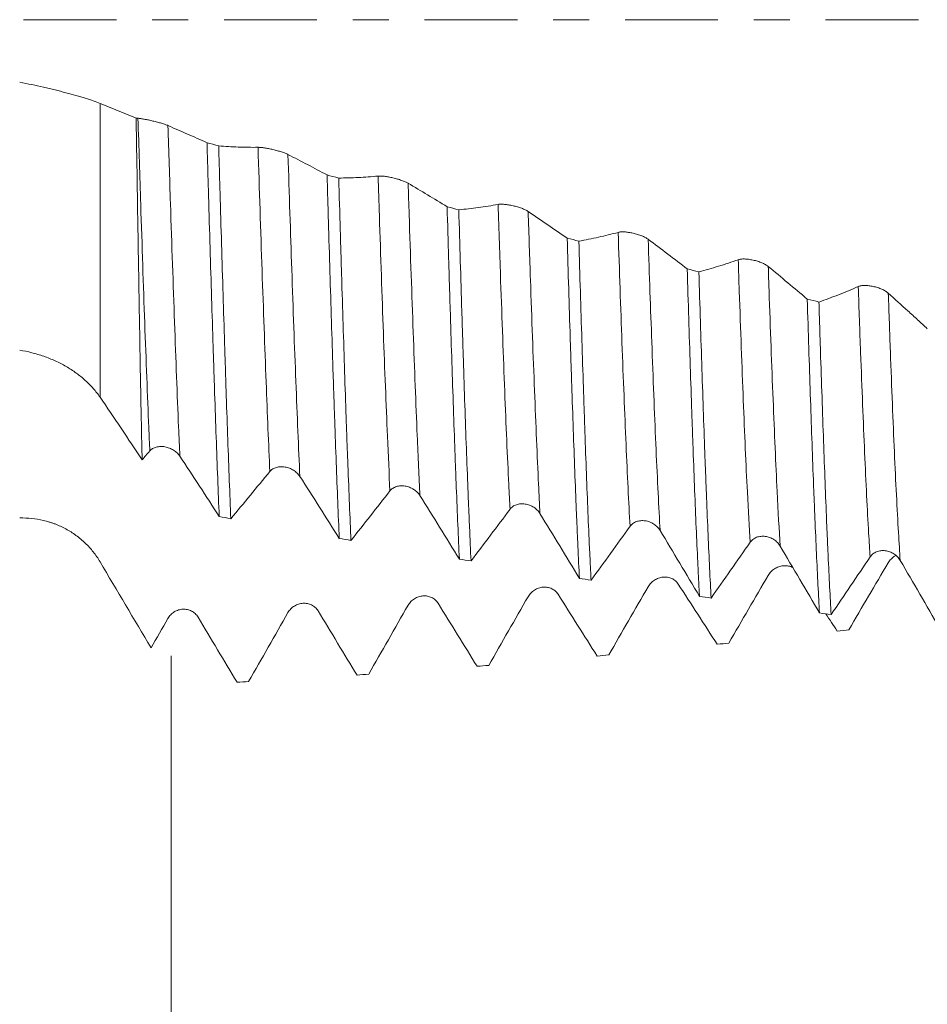
# Model space of a CAD drawing. Units: millimetres. Extents: x -54 to 84, y -68 to 57.
# Drawn here: x 41 to 52, y -12 to 0 of the extents above; entities that cross this region are included whole.
import ezdxf

# ---------------------------------------------------------------- set-up
doc = ezdxf.new("R2010")
doc.units = ezdxf.units.MM
doc.linetypes.add('CENTER', pattern=[47.5, 22, -8.5, 8.5, -8.5])
for name, color, linetype in [('1', 4, 'Continuous'), ('2', 7, 'Continuous'), ('SK2', 7, 'Continuous'), ('SK4', 2, 'CENTER')]:
    doc.layers.add(name, color=color, linetype=linetype)
doc.styles.add('iso_b_vert', font='simplex.shx')
doc.dimstyles.get("Standard").update_dxf_attribs({"dimtxt": 0.18, "dimasz": 0.18, "dimexe": 0.18, "dimexo": 0.0625, "dimgap": 0.09, "dimtad": 1, "dimzin": 0, "dimdsep": 52, "dimtxsty": 'Standard', "dimcen": 0.09, "dimadec": 0, "dimazin": 0, "dimtfac": 1, "dimtdec": 4, "dimtofl": 0, "dimtmove": 0, "dimatfit": 3, "dimfxl": 1, "dimtolj": 1, "dimtzin": 0, "dimarcsym": 0})

# ---------------------------------------------------------------- blocks, each defined once
blk = doc.blocks.new('_U0')
at = {"layer": 'SK2', "lineweight": 13}
for p, q in [((-44.22, -1.5875), (-44.22, -55.337024)), ((65.78, -1.5875), (65.78, -55.337024)), ((-44.22, -53.337024), (65.78, -53.337024))]:
    blk.add_line(p, q, dxfattribs=at)
at = {"layer": 'SK2', "lineweight": 18}
for points in [[(-44.22, -53.337024), (-40.720002, -52.87624), (-40.719998, -53.797807)], [(65.78, -53.337024), (62.280002, -53.797807), (62.279998, -52.87624)]]:
    blk.add_solid(points, dxfattribs=at)
at = {"layer": 'SK2', "lineweight": 18, "insert": (7.047515, -52.451909), "char_height": 3, "attachment_point": 7, "line_spacing_factor": 1.084337, "style": 'iso_b_vert'}
blk.add_mtext('\\W0.6261;110.0', dxfattribs=at)
blk = doc.blocks.new('_U1')
at = {"layer": 'SK2', "lineweight": 13}
for p, q in [((10.78, -1.5875), (10.78, -47.337024)), ((65.78, -1.5875), (65.78, -47.337024)), ((65.78, -45.337024), (10.78, -45.337024))]:
    blk.add_line(p, q, dxfattribs=at)
at = {"layer": 'SK2', "lineweight": 18}
for points in [[(10.78, -45.337024), (14.279998, -44.87624), (14.280002, -45.797807)], [(65.78, -45.337024), (62.280002, -45.797807), (62.279998, -44.87624)]]:
    blk.add_solid(points, dxfattribs=at)
at = {"layer": 'SK2', "lineweight": 18, "insert": (34.918544, -44.451909), "char_height": 3, "attachment_point": 7, "line_spacing_factor": 1.084337, "style": 'iso_b_vert'}
blk.add_mtext('\\W0.7346;55.0', dxfattribs=at)
blk = doc.blocks.new('_U2')
at = {"layer": '2', "lineweight": 13}
for p, q in [((19.03, -1.5875), (19.03, -39.337024)), ((65.78, -1.5875), (65.78, -39.337024)), ((65.78, -37.337024), (19.03, -37.337024))]:
    blk.add_line(p, q, dxfattribs=at)
at = {"layer": '2', "lineweight": 18}
for points in [[(19.03, -37.337024), (22.529998, -36.87624), (22.530002, -37.797807)], [(65.78, -37.337024), (62.280002, -37.797807), (62.279998, -36.87624)]]:
    blk.add_solid(points, dxfattribs=at)
at = {"layer": '2', "lineweight": 18, "insert": (38.885601, -36.451909), "char_height": 3, "attachment_point": 7, "line_spacing_factor": 1.084337, "style": 'iso_b_vert'}
blk.add_mtext('\\W0.7640;46.8', dxfattribs=at)
blk = doc.blocks.new('_U3')
at = {"layer": 'SK2', "lineweight": 13}
for p, q in [((65.78, -1.5875), (65.78, -31.337024)), ((42.78, -7.5335), (42.78, -31.337024)), ((65.78, -29.337024), (42.78, -29.337024))]:
    blk.add_line(p, q, dxfattribs=at)
at = {"layer": 'SK2', "lineweight": 18}
for points in [[(42.78, -29.337024), (46.279998, -28.87624), (46.280002, -29.797807)], [(65.78, -29.337024), (62.280002, -29.797807), (62.279998, -28.87624)]]:
    blk.add_solid(points, dxfattribs=at)
at = {"layer": 'SK2', "lineweight": 18, "insert": (50.918544, -28.451909), "char_height": 3, "attachment_point": 7, "line_spacing_factor": 1.084337, "style": 'iso_b_vert'}
blk.add_mtext('\\W0.7346;23.0', dxfattribs=at)

msp = doc.modelspace()

# ---------------------------------------------------------------- linework, layer by layer
at = {"layer": '1', "lineweight": 13}
msp.add_line((41.936, -0.992), (41.936, -4.47), dxfattribs=at)
at = {"layer": '1', "lineweight": 18}
for points, knots in [([(41.936, -0.992), (41.912, -0.983), (41.885, -0.973), (41.826, -0.952), (41.794, -0.941), (41.743, -0.925), (41.725, -0.92), (41.689, -0.908), (41.67, -0.903), (41.612, -0.886), (41.533, -0.864), (41.447, -0.843), (41.391, -0.829), (41.38, -0.826), (41.357, -0.821), (41.323, -0.813), (41.289, -0.805), (41.22, -0.789), (41.127, -0.769), (41.032, -0.749), (40.984, -0.739)], [0, 0, 0, 0, 0.125, 0.125, 0.25, 0.25, 0.3125, 0.3125, 0.375, 0.375, 0.5, 0.625, 0.625, 0.65625, 0.65625, 0.6875, 0.75, 0.75, 0.875, 1, 1, 1, 1]), ([(42.434, -5.212), (42.431, -5.074), (42.428, -4.932), (42.422, -4.639), (42.419, -4.487), (42.413, -4.175), (42.41, -4.014), (42.407, -3.807), (42.406, -3.765), (42.405, -3.682), (42.402, -3.556), (42.4, -3.428), (42.396, -3.171), (42.39, -2.823), (42.384, -2.466), (42.378, -2.102), (42.375, -1.918), (42.372, -1.685), (42.371, -1.638), (42.369, -1.544), (42.369, -1.497), (42.366, -1.355), (42.365, -1.26), (42.363, -1.166)], [0, 0, 0, 0, 0.125, 0.125, 0.25, 0.25, 0.375, 0.375, 0.40625, 0.40625, 0.4375, 0.5, 0.5, 0.625, 0.75, 0.75, 0.875, 0.875, 0.90625, 0.90625, 0.9375, 0.9375, 1, 1, 1, 1]), ([(42.74, -1.254), (42.731, -1.25), (42.72, -1.245), (42.701, -1.239), (42.694, -1.236), (42.679, -1.232), (42.672, -1.229), (42.648, -1.222), (42.631, -1.217), (42.606, -1.211), (42.597, -1.208), (42.579, -1.204), (42.57, -1.202), (42.544, -1.195), (42.526, -1.191), (42.5, -1.186), (42.492, -1.184), (42.476, -1.181), (42.468, -1.179), (42.452, -1.177), (42.445, -1.175), (42.431, -1.173), (42.417, -1.171), (42.405, -1.169), (42.394, -1.168), (42.389, -1.168), (42.385, -1.167)], [0, 0, 0, 0, 0.125, 0.125, 0.1875, 0.1875, 0.25, 0.25, 0.375, 0.375, 0.4375, 0.4375, 0.5, 0.5, 0.625, 0.625, 0.6875, 0.6875, 0.75, 0.75, 0.8125, 0.8125, 0.875, 0.9375, 0.9375, 1, 1, 1, 1]), ([(43.203, -1.457), (43.126, -1.422), (43.049, -1.388), (42.895, -1.321), (42.818, -1.287), (42.74, -1.254)], [0, 0, 0, 0, 0.5, 0.5, 1, 1, 1, 1]), ([(43.203, -1.457), (43.204, -1.51), (43.206, -1.563), (43.209, -1.669), (43.21, -1.722), (43.215, -1.88), (43.218, -1.984), (43.227, -2.295), (43.233, -2.5), (43.245, -2.902), (43.257, -3.297), (43.269, -3.68), (43.278, -3.962), (43.281, -4.056), (43.286, -4.194), (43.287, -4.24), (43.29, -4.331), (43.298, -4.557), (43.305, -4.775), (43.317, -5.111), (43.323, -5.273), (43.335, -5.586), (43.341, -5.737), (43.347, -5.883)], [0, 0, 0, 0, 0.03125, 0.03125, 0.0625, 0.0625, 0.125, 0.125, 0.25, 0.25, 0.375, 0.5, 0.5, 0.5625, 0.5625, 0.59375, 0.59375, 0.625, 0.75, 0.75, 0.875, 0.875, 1, 1, 1, 1]), ([(43.485, -5.909), (43.479, -5.764), (43.467, -5.462), (43.455, -5.139), (43.443, -4.804), (43.437, -4.631), (43.428, -4.364), (43.425, -4.273), (43.421, -4.135), (43.419, -4.089), (43.416, -3.995), (43.409, -3.761), (43.401, -3.522), (43.389, -3.133), (43.377, -2.737), (43.365, -2.33), (43.356, -2.02), (43.351, -1.864), (43.347, -1.706), (43.344, -1.6), (43.342, -1.547), (43.341, -1.494)], [0, 0, 0, 0, 0.125, 0.25, 0.25, 0.375, 0.375, 0.4375, 0.4375, 0.46875, 0.46875, 0.5, 0.625, 0.625, 0.75, 0.875, 0.875, 0.9375, 0.96875, 0.96875, 1, 1, 1, 1]), ([(43.807, -1.511), (43.729, -1.512), (43.651, -1.511), (43.496, -1.505), (43.418, -1.5), (43.341, -1.494)], [0, 0, 0, 0, 0.5, 0.5, 1, 1, 1, 1]), ([(44.162, -1.597), (44.153, -1.592), (44.142, -1.587), (44.123, -1.579), (44.116, -1.577), (44.101, -1.572), (44.094, -1.569), (44.07, -1.561), (44.054, -1.556), (44.028, -1.549), (44.019, -1.547), (44.001, -1.542), (43.992, -1.54), (43.966, -1.534), (43.948, -1.53), (43.922, -1.525), (43.914, -1.523), (43.898, -1.52), (43.89, -1.519), (43.874, -1.517), (43.867, -1.516), (43.853, -1.514), (43.839, -1.513), (43.827, -1.512), (43.816, -1.511), (43.811, -1.511), (43.807, -1.511)], [0, 0, 0, 0, 0.125, 0.125, 0.1875, 0.1875, 0.25, 0.25, 0.375, 0.375, 0.4375, 0.4375, 0.5, 0.5, 0.625, 0.625, 0.6875, 0.6875, 0.75, 0.75, 0.8125, 0.8125, 0.875, 0.9375, 0.9375, 1, 1, 1, 1]), ([(44.625, -1.838), (44.548, -1.797), (44.471, -1.757), (44.317, -1.676), (44.24, -1.636), (44.162, -1.597)], [0, 0, 0, 0, 0.5, 0.5, 1, 1, 1, 1]), ([(44.625, -1.838), (44.628, -1.943), (44.631, -2.048), (44.637, -2.256), (44.64, -2.358), (44.649, -2.664), (44.655, -2.865), (44.667, -3.26), (44.673, -3.454), (44.685, -3.835), (44.691, -4.022), (44.699, -4.252), (44.7, -4.298), (44.703, -4.389), (44.708, -4.524), (44.712, -4.656), (44.721, -4.915), (44.733, -5.249), (44.745, -5.56), (44.757, -5.86), (44.763, -6.004), (44.769, -6.142)], [0, 0, 0, 0, 0.0625, 0.0625, 0.125, 0.125, 0.25, 0.25, 0.375, 0.375, 0.5, 0.5, 0.53125, 0.53125, 0.5625, 0.625, 0.625, 0.75, 0.875, 0.875, 1, 1, 1, 1]), ([(45.229, -1.851), (45.151, -1.859), (45.073, -1.865), (44.918, -1.873), (44.84, -1.874), (44.763, -1.875)], [0, 0, 0, 0, 0.5, 0.5, 1, 1, 1, 1]), ([(45.584, -1.936), (45.575, -1.93), (45.564, -1.925), (45.545, -1.916), (45.538, -1.913), (45.523, -1.908), (45.516, -1.905), (45.492, -1.897), (45.476, -1.891), (45.45, -1.884), (45.441, -1.882), (45.423, -1.877), (45.414, -1.875), (45.388, -1.869), (45.37, -1.865), (45.344, -1.86), (45.336, -1.859), (45.32, -1.856), (45.312, -1.855), (45.296, -1.854), (45.289, -1.853), (45.275, -1.852), (45.261, -1.851), (45.249, -1.851), (45.238, -1.851), (45.233, -1.851), (45.229, -1.851)], [0, 0, 0, 0, 0.125, 0.125, 0.1875, 0.1875, 0.25, 0.25, 0.375, 0.375, 0.4375, 0.4375, 0.5, 0.5, 0.625, 0.625, 0.6875, 0.6875, 0.75, 0.75, 0.8125, 0.8125, 0.875, 0.9375, 0.9375, 1, 1, 1, 1]), ([(44.908, -6.166), (44.902, -6.03), (44.896, -5.888), (44.884, -5.59), (44.878, -5.435), (44.868, -5.193), (44.865, -5.111), (44.859, -4.943), (44.856, -4.857), (44.847, -4.597), (44.841, -4.42), (44.829, -4.057), (44.823, -3.871), (44.811, -3.492), (44.805, -3.299), (44.796, -3.002), (44.792, -2.852), (44.787, -2.7), (44.784, -2.598), (44.783, -2.547), (44.775, -2.29), (44.769, -2.083), (44.763, -1.875)], [0, 0, 0, 0, 0.125, 0.125, 0.25, 0.25, 0.3125, 0.3125, 0.375, 0.375, 0.5, 0.5, 0.625, 0.625, 0.75, 0.75, 0.8125, 0.84375, 0.84375, 0.875, 0.875, 1, 1, 1, 1]), ([(46.047, -2.215), (45.97, -2.168), (45.893, -2.121), (45.739, -2.028), (45.662, -1.982), (45.584, -1.936)], [0, 0, 0, 0, 0.5, 0.5, 1, 1, 1, 1]), ([(46.047, -2.215), (46.053, -2.421), (46.059, -2.625), (46.068, -2.929), (46.071, -3.03), (46.077, -3.228), (46.08, -3.326), (46.089, -3.617), (46.095, -3.806), (46.107, -4.177), (46.113, -4.357), (46.125, -4.71), (46.131, -4.882), (46.139, -5.092), (46.14, -5.134), (46.143, -5.216), (46.148, -5.339), (46.152, -5.458), (46.162, -5.69), (46.174, -5.987), (46.186, -6.258), (46.192, -6.386)], [0, 0, 0, 0, 0.125, 0.125, 0.1875, 0.1875, 0.25, 0.25, 0.375, 0.375, 0.5, 0.5, 0.625, 0.625, 0.65625, 0.65625, 0.6875, 0.75, 0.75, 0.875, 1, 1, 1, 1]), ([(46.651, -2.187), (46.573, -2.202), (46.495, -2.214), (46.34, -2.235), (46.262, -2.244), (46.185, -2.251)], [0, 0, 0, 0, 0.5, 0.5, 1, 1, 1, 1]), ([(47.007, -2.271), (46.997, -2.264), (46.986, -2.258), (46.967, -2.249), (46.96, -2.245), (46.945, -2.239), (46.938, -2.236), (46.914, -2.228), (46.898, -2.222), (46.872, -2.214), (46.863, -2.212), (46.845, -2.207), (46.836, -2.205), (46.81, -2.199), (46.792, -2.195), (46.766, -2.191), (46.758, -2.19), (46.742, -2.188), (46.734, -2.187), (46.718, -2.186), (46.711, -2.185), (46.697, -2.185), (46.683, -2.184), (46.671, -2.185), (46.66, -2.186), (46.655, -2.186), (46.651, -2.187)], [0, 0, 0, 0, 0.125, 0.125, 0.1875, 0.1875, 0.25, 0.25, 0.375, 0.375, 0.4375, 0.4375, 0.5, 0.5, 0.625, 0.625, 0.6875, 0.6875, 0.75, 0.75, 0.8125, 0.8125, 0.875, 0.9375, 0.9375, 1, 1, 1, 1]), ([(46.33, -6.409), (46.324, -6.282), (46.318, -6.147), (46.309, -5.934), (46.306, -5.861), (46.301, -5.749), (46.299, -5.711), (46.296, -5.635), (46.289, -5.443), (46.281, -5.242), (46.269, -4.911), (46.263, -4.741), (46.251, -4.39), (46.245, -4.209), (46.236, -3.931), (46.232, -3.79), (46.227, -3.646), (46.224, -3.55), (46.223, -3.501), (46.215, -3.257), (46.209, -3.059), (46.197, -2.659), (46.191, -2.456), (46.185, -2.251)], [0, 0, 0, 0, 0.125, 0.125, 0.1875, 0.1875, 0.21875, 0.21875, 0.25, 0.375, 0.375, 0.5, 0.5, 0.625, 0.625, 0.6875, 0.71875, 0.71875, 0.75, 0.75, 0.875, 0.875, 1, 1, 1, 1]), ([(47.469, -2.586), (47.392, -2.533), (47.315, -2.48), (47.161, -2.375), (47.084, -2.323), (47.007, -2.271)], [0, 0, 0, 0, 0.5, 0.5, 1, 1, 1, 1]), ([(48.073, -2.518), (47.995, -2.539), (47.917, -2.558), (47.762, -2.593), (47.685, -2.608), (47.607, -2.622)], [0, 0, 0, 0, 0.5, 0.5, 1, 1, 1, 1]), ([(48.429, -2.599), (48.419, -2.593), (48.408, -2.586), (48.389, -2.575), (48.382, -2.572), (48.367, -2.565), (48.36, -2.562), (48.337, -2.553), (48.32, -2.547), (48.294, -2.539), (48.285, -2.537), (48.267, -2.532), (48.258, -2.53), (48.232, -2.524), (48.214, -2.521), (48.188, -2.517), (48.18, -2.516), (48.164, -2.514), (48.156, -2.513), (48.14, -2.513), (48.133, -2.512), (48.119, -2.512), (48.105, -2.513), (48.093, -2.514), (48.082, -2.515), (48.077, -2.517), (48.073, -2.518)], [0, 0, 0, 0, 0.125, 0.125, 0.1875, 0.1875, 0.25, 0.25, 0.375, 0.375, 0.4375, 0.4375, 0.5, 0.5, 0.625, 0.625, 0.6875, 0.6875, 0.75, 0.75, 0.8125, 0.8125, 0.875, 0.9375, 0.9375, 1, 1, 1, 1]), ([(47.469, -2.586), (47.475, -2.788), (47.481, -2.988), (47.493, -3.382), (47.499, -3.576), (47.508, -3.863), (47.511, -3.957), (47.517, -4.143), (47.52, -4.235), (47.529, -4.505), (47.535, -4.681), (47.547, -5.021), (47.559, -5.35), (47.571, -5.658), (47.579, -5.844), (47.581, -5.881), (47.584, -5.954), (47.588, -6.062), (47.593, -6.166), (47.602, -6.368), (47.608, -6.495), (47.614, -6.615)], [0, 0, 0, 0, 0.125, 0.125, 0.25, 0.25, 0.3125, 0.3125, 0.375, 0.375, 0.5, 0.5, 0.625, 0.75, 0.75, 0.78125, 0.78125, 0.8125, 0.875, 0.875, 1, 1, 1, 1]), ([(47.752, -6.637), (47.749, -6.577), (47.746, -6.515), (47.74, -6.387), (47.737, -6.321), (47.727, -6.119), (47.721, -5.978), (47.709, -5.685), (47.703, -5.532), (47.691, -5.215), (47.685, -5.051), (47.676, -4.796), (47.672, -4.666), (47.667, -4.533), (47.664, -4.443), (47.663, -4.398), (47.655, -4.171), (47.649, -3.985), (47.637, -3.608), (47.631, -3.415), (47.619, -3.024), (47.613, -2.824), (47.607, -2.622)], [0, 0, 0, 0, 0.0625, 0.0625, 0.125, 0.125, 0.25, 0.25, 0.375, 0.375, 0.5, 0.5, 0.5625, 0.59375, 0.59375, 0.625, 0.625, 0.75, 0.75, 0.875, 0.875, 1, 1, 1, 1]), ([(48.891, -2.951), (48.814, -2.892), (48.737, -2.833), (48.583, -2.716), (48.506, -2.658), (48.429, -2.599)], [0, 0, 0, 0, 0.5, 0.5, 1, 1, 1, 1]), ([(49.495, -2.842), (49.417, -2.87), (49.339, -2.895), (49.184, -2.943), (49.107, -2.965), (49.029, -2.986)], [0, 0, 0, 0, 0.5, 0.5, 1, 1, 1, 1]), ([(49.851, -2.922), (49.841, -2.914), (49.83, -2.907), (49.811, -2.896), (49.804, -2.892), (49.789, -2.885), (49.782, -2.882), (49.759, -2.872), (49.742, -2.866), (49.716, -2.858), (49.707, -2.855), (49.689, -2.851), (49.68, -2.849), (49.654, -2.843), (49.636, -2.84), (49.61, -2.836), (49.602, -2.835), (49.586, -2.834), (49.578, -2.834), (49.562, -2.833), (49.555, -2.833), (49.541, -2.834), (49.527, -2.835), (49.515, -2.837), (49.504, -2.839), (49.499, -2.84), (49.495, -2.842)], [0, 0, 0, 0, 0.125, 0.125, 0.1875, 0.1875, 0.25, 0.25, 0.375, 0.375, 0.4375, 0.4375, 0.5, 0.5, 0.625, 0.625, 0.6875, 0.6875, 0.75, 0.75, 0.8125, 0.8125, 0.875, 0.9375, 0.9375, 1, 1, 1, 1]), ([(48.891, -2.951), (48.897, -3.15), (48.909, -3.542), (48.921, -3.918), (48.933, -4.287), (48.939, -4.468), (48.948, -4.733), (48.951, -4.819), (48.957, -4.99), (48.96, -5.074), (48.969, -5.32), (48.975, -5.478), (48.987, -5.782), (48.999, -6.074), (49.012, -6.341), (49.019, -6.5), (49.021, -6.532), (49.024, -6.594), (49.028, -6.685), (49.033, -6.772), (49.036, -6.828)], [0, 0, 0, 0, 0.125, 0.25, 0.25, 0.375, 0.375, 0.4375, 0.4375, 0.5, 0.5, 0.625, 0.625, 0.75, 0.875, 0.875, 0.90625, 0.90625, 0.9375, 1, 1, 1, 1]), ([(49.174, -6.848), (49.168, -6.736), (49.162, -6.618), (49.15, -6.367), (49.144, -6.235), (49.132, -5.958), (49.126, -5.813), (49.117, -5.585), (49.112, -5.468), (49.108, -5.348), (49.105, -5.267), (49.103, -5.226), (49.095, -5.019), (49.089, -4.85), (49.077, -4.501), (49.065, -4.143), (49.053, -3.768), (49.041, -3.384), (49.035, -3.187), (49.029, -2.986)], [0, 0, 0, 0, 0.125, 0.125, 0.25, 0.25, 0.375, 0.375, 0.4375, 0.46875, 0.46875, 0.5, 0.5, 0.625, 0.625, 0.75, 0.875, 0.875, 1, 1, 1, 1]), ([(50.313, -3.309), (50.236, -3.243), (50.159, -3.179), (50.005, -3.05), (49.928, -2.986), (49.851, -2.922)], [0, 0, 0, 0, 0.5, 0.5, 1, 1, 1, 1]), ([(51.273, -3.238), (51.263, -3.23), (51.252, -3.222), (51.233, -3.21), (51.226, -3.206), (51.211, -3.198), (51.204, -3.195), (51.181, -3.185), (51.164, -3.178), (51.138, -3.17), (51.129, -3.167), (51.111, -3.163), (51.102, -3.161), (51.076, -3.155), (51.058, -3.152), (51.033, -3.149), (51.024, -3.148), (51.008, -3.147), (51, -3.147), (50.984, -3.147), (50.977, -3.148), (50.963, -3.149), (50.949, -3.15), (50.937, -3.153), (50.926, -3.156), (50.921, -3.158), (50.917, -3.16)], [0, 0, 0, 0, 0.125, 0.125, 0.1875, 0.1875, 0.25, 0.25, 0.375, 0.375, 0.4375, 0.4375, 0.5, 0.5, 0.625, 0.625, 0.6875, 0.6875, 0.75, 0.75, 0.8125, 0.8125, 0.875, 0.9375, 0.9375, 1, 1, 1, 1]), ([(50.917, -3.16), (50.839, -3.194), (50.761, -3.226), (50.606, -3.287), (50.528, -3.316), (50.451, -3.343)], [0, 0, 0, 0, 0.5, 0.5, 1, 1, 1, 1]), ([(51.735, -3.659), (51.696, -3.623), (51.658, -3.588), (51.581, -3.518), (51.542, -3.483), (51.427, -3.378), (51.35, -3.308), (51.273, -3.238)], [0, 0, 0, 0, 0.25, 0.25, 0.5, 0.5, 1, 1, 1, 1]), ([(50.313, -3.309), (50.319, -3.506), (50.325, -3.699), (50.337, -4.074), (50.349, -4.44), (50.361, -4.788), (50.373, -5.125), (50.379, -5.289), (50.388, -5.528), (50.391, -5.606), (50.398, -5.758), (50.401, -5.832), (50.41, -6.05), (50.416, -6.188), (50.428, -6.451), (50.44, -6.7), (50.452, -6.921), (50.458, -7.025)], [0, 0, 0, 0, 0.125, 0.125, 0.25, 0.375, 0.375, 0.5, 0.5, 0.5625, 0.5625, 0.625, 0.625, 0.75, 0.75, 0.875, 1, 1, 1, 1]), ([(50.596, -7.043), (50.59, -6.941), (50.584, -6.832), (50.572, -6.599), (50.566, -6.476), (50.557, -6.279), (50.552, -6.178), (50.548, -6.073), (50.545, -6.002), (50.543, -5.966), (50.536, -5.784), (50.53, -5.633), (50.518, -5.319), (50.506, -4.995), (50.494, -4.65), (50.481, -4.293), (50.475, -4.11), (50.468, -3.874), (50.466, -3.826), (50.463, -3.73), (50.459, -3.586), (50.454, -3.441), (50.451, -3.343)], [0, 0, 0, 0, 0.125, 0.125, 0.25, 0.25, 0.3125, 0.34375, 0.34375, 0.375, 0.375, 0.5, 0.5, 0.625, 0.75, 0.75, 0.875, 0.875, 0.90625, 0.90625, 0.9375, 1, 1, 1, 1]), ([(40.984, -3.914), (41.032, -3.921), (41.08, -3.931), (41.175, -3.955), (41.222, -3.969), (41.291, -3.993), (41.314, -4.002), (41.36, -4.02), (41.383, -4.03), (41.449, -4.06), (41.492, -4.082), (41.575, -4.13), (41.614, -4.156), (41.672, -4.198), (41.69, -4.212), (41.727, -4.241), (41.744, -4.256), (41.795, -4.302), (41.827, -4.334), (41.885, -4.4), (41.912, -4.434), (41.936, -4.47)], [0, 0, 0, 0, 0.125, 0.125, 0.25, 0.25, 0.3125, 0.3125, 0.375, 0.375, 0.5, 0.5, 0.625, 0.625, 0.6875, 0.6875, 0.75, 0.75, 0.875, 0.875, 1, 1, 1, 1]), ([(41.936, -4.47), (42.02, -4.591), (42.102, -4.714), (42.268, -4.961), (42.351, -5.086), (42.434, -5.212)], [0, 0, 0, 0, 0.5, 0.5, 1, 1, 1, 1]), ([(42.525, -5.106), (42.534, -5.095), (42.546, -5.086), (42.565, -5.074), (42.572, -5.071), (42.586, -5.065), (42.594, -5.063), (42.61, -5.059), (42.618, -5.057), (42.635, -5.055), (42.652, -5.053), (42.669, -5.054), (42.687, -5.055), (42.696, -5.056), (42.723, -5.061), (42.74, -5.066), (42.766, -5.076), (42.774, -5.08), (42.79, -5.088), (42.798, -5.092), (42.814, -5.102), (42.821, -5.107), (42.835, -5.118), (42.849, -5.129), (42.86, -5.141), (42.871, -5.154), (42.876, -5.161), (42.881, -5.168)], [0, 0, 0, 0, 0.125, 0.125, 0.1875, 0.1875, 0.25, 0.25, 0.3125, 0.3125, 0.375, 0.4375, 0.4375, 0.5, 0.5, 0.625, 0.625, 0.6875, 0.6875, 0.75, 0.75, 0.8125, 0.8125, 0.875, 0.9375, 0.9375, 1, 1, 1, 1]), ([(43.947, -5.349), (43.957, -5.338), (43.968, -5.328), (43.987, -5.316), (43.994, -5.312), (44.009, -5.306), (44.016, -5.303), (44.032, -5.299), (44.04, -5.297), (44.057, -5.294), (44.074, -5.293), (44.091, -5.293), (44.109, -5.294), (44.118, -5.295), (44.145, -5.3), (44.162, -5.305), (44.188, -5.314), (44.196, -5.318), (44.213, -5.326), (44.22, -5.331), (44.236, -5.34), (44.243, -5.346), (44.257, -5.357), (44.271, -5.368), (44.283, -5.381), (44.293, -5.394), (44.299, -5.401), (44.303, -5.408)], [0, 0, 0, 0, 0.125, 0.125, 0.1875, 0.1875, 0.25, 0.25, 0.3125, 0.3125, 0.375, 0.4375, 0.4375, 0.5, 0.5, 0.625, 0.625, 0.6875, 0.6875, 0.75, 0.75, 0.8125, 0.8125, 0.875, 0.9375, 0.9375, 1, 1, 1, 1]), ([(45.369, -5.58), (45.379, -5.568), (45.39, -5.558), (45.409, -5.545), (45.416, -5.541), (45.431, -5.534), (45.438, -5.531), (45.454, -5.526), (45.462, -5.524), (45.479, -5.521), (45.496, -5.519), (45.513, -5.519), (45.531, -5.52), (45.54, -5.521), (45.567, -5.525), (45.584, -5.53), (45.61, -5.54), (45.618, -5.544), (45.635, -5.552), (45.643, -5.556), (45.658, -5.566), (45.665, -5.571), (45.68, -5.583), (45.693, -5.594), (45.705, -5.607), (45.716, -5.621), (45.721, -5.628), (45.725, -5.635)], [0, 0, 0, 0, 0.125, 0.125, 0.1875, 0.1875, 0.25, 0.25, 0.3125, 0.3125, 0.375, 0.4375, 0.4375, 0.5, 0.5, 0.625, 0.625, 0.6875, 0.6875, 0.75, 0.75, 0.8125, 0.8125, 0.875, 0.9375, 0.9375, 1, 1, 1, 1]), ([(46.792, -5.797), (46.801, -5.784), (46.812, -5.773), (46.831, -5.76), (46.838, -5.756), (46.853, -5.749), (46.86, -5.745), (46.876, -5.74), (46.884, -5.738), (46.901, -5.735), (46.918, -5.732), (46.936, -5.732), (46.953, -5.733), (46.962, -5.734), (46.989, -5.738), (47.006, -5.742), (47.032, -5.752), (47.041, -5.756), (47.057, -5.764), (47.065, -5.769), (47.08, -5.778), (47.088, -5.784), (47.102, -5.795), (47.115, -5.807), (47.127, -5.82), (47.138, -5.834), (47.143, -5.841), (47.147, -5.849)], [0, 0, 0, 0, 0.125, 0.125, 0.1875, 0.1875, 0.25, 0.25, 0.3125, 0.3125, 0.375, 0.4375, 0.4375, 0.5, 0.5, 0.625, 0.625, 0.6875, 0.6875, 0.75, 0.75, 0.8125, 0.8125, 0.875, 0.9375, 0.9375, 1, 1, 1, 1]), ([(41.936, -6.42), (41.912, -6.378), (41.885, -6.339), (41.826, -6.265), (41.794, -6.23), (41.743, -6.181), (41.725, -6.165), (41.689, -6.134), (41.67, -6.12), (41.612, -6.078), (41.533, -6.027), (41.447, -5.988), (41.391, -5.967), (41.38, -5.963), (41.357, -5.955), (41.323, -5.944), (41.289, -5.935), (41.22, -5.918), (41.127, -5.902), (41.032, -5.899), (40.984, -5.9)], [0, 0, 0, 0, 0.125, 0.125, 0.25, 0.25, 0.3125, 0.3125, 0.375, 0.375, 0.5, 0.625, 0.625, 0.65625, 0.65625, 0.6875, 0.75, 0.75, 0.875, 1, 1, 1, 1]), ([(48.214, -5.999), (48.223, -5.987), (48.234, -5.975), (48.254, -5.961), (48.261, -5.957), (48.275, -5.949), (48.283, -5.946), (48.298, -5.94), (48.306, -5.938), (48.323, -5.934), (48.34, -5.932), (48.358, -5.931), (48.375, -5.932), (48.384, -5.932), (48.411, -5.936), (48.429, -5.941), (48.454, -5.95), (48.463, -5.954), (48.479, -5.962), (48.487, -5.967), (48.502, -5.977), (48.51, -5.982), (48.524, -5.994), (48.537, -6.006), (48.549, -6.019), (48.56, -6.033), (48.565, -6.04), (48.57, -6.048)], [0, 0, 0, 0, 0.125, 0.125, 0.1875, 0.1875, 0.25, 0.25, 0.3125, 0.3125, 0.375, 0.4375, 0.4375, 0.5, 0.5, 0.625, 0.625, 0.6875, 0.6875, 0.75, 0.75, 0.8125, 0.8125, 0.875, 0.9375, 0.9375, 1, 1, 1, 1]), ([(49.636, -6.188), (49.645, -6.175), (49.656, -6.163), (49.676, -6.148), (49.683, -6.144), (49.697, -6.136), (49.705, -6.132), (49.72, -6.126), (49.729, -6.124), (49.745, -6.12), (49.762, -6.117), (49.78, -6.116), (49.798, -6.116), (49.807, -6.117), (49.833, -6.12), (49.851, -6.125), (49.876, -6.134), (49.885, -6.138), (49.901, -6.146), (49.909, -6.151), (49.924, -6.161), (49.932, -6.166), (49.946, -6.178), (49.959, -6.19), (49.971, -6.203), (49.982, -6.218), (49.987, -6.225), (49.992, -6.233)], [0, 0, 0, 0, 0.125, 0.125, 0.1875, 0.1875, 0.25, 0.25, 0.3125, 0.3125, 0.375, 0.4375, 0.4375, 0.5, 0.5, 0.625, 0.625, 0.6875, 0.6875, 0.75, 0.75, 0.8125, 0.8125, 0.875, 0.9375, 0.9375, 1, 1, 1, 1]), ([(51.058, -6.361), (51.067, -6.348), (51.078, -6.336), (51.098, -6.32), (51.105, -6.315), (51.119, -6.307), (51.127, -6.303), (51.143, -6.297), (51.151, -6.294), (51.168, -6.29), (51.185, -6.287), (51.202, -6.286), (51.22, -6.286), (51.229, -6.287), (51.255, -6.29), (51.273, -6.294), (51.299, -6.303), (51.307, -6.307), (51.323, -6.315), (51.331, -6.32), (51.347, -6.33), (51.354, -6.335), (51.368, -6.347), (51.381, -6.359), (51.393, -6.373), (51.404, -6.387), (51.409, -6.395), (51.414, -6.402)], [0, 0, 0, 0, 0.125, 0.125, 0.1875, 0.1875, 0.25, 0.25, 0.3125, 0.3125, 0.375, 0.4375, 0.4375, 0.5, 0.5, 0.625, 0.625, 0.6875, 0.6875, 0.75, 0.75, 0.8125, 0.8125, 0.875, 0.9375, 0.9375, 1, 1, 1, 1]), ([(51.364, -6.344), (51.358, -6.347), (51.353, -6.35), (51.34, -6.358), (51.332, -6.363), (51.318, -6.375), (51.305, -6.387), (51.293, -6.401), (51.282, -6.415), (51.277, -6.422), (51.272, -6.43)], [0, 0, 0, 0, 0.146663, 0.146663, 0.359998, 0.359998, 0.573332, 0.786666, 0.786666, 1, 1, 1, 1]), ([(50.146, -6.489), (50.14, -6.486), (50.135, -6.483), (50.114, -6.474), (50.097, -6.47), (50.071, -6.466), (50.063, -6.466), (50.045, -6.465), (50.036, -6.466), (50.009, -6.468), (49.992, -6.472), (49.966, -6.481), (49.958, -6.485), (49.941, -6.493), (49.933, -6.497), (49.918, -6.507), (49.91, -6.512), (49.896, -6.524), (49.883, -6.536), (49.871, -6.55), (49.86, -6.564), (49.855, -6.572), (49.85, -6.58)], [0, 0, 0, 0, 0.055044, 0.055044, 0.212537, 0.212537, 0.291283, 0.291283, 0.37003, 0.37003, 0.527522, 0.527522, 0.606268, 0.606268, 0.685015, 0.685015, 0.763761, 0.763761, 0.842507, 0.921254, 0.921254, 1, 1, 1, 1]), ([(51.272, -6.43), (51.194, -6.561), (51.117, -6.693), (50.961, -6.957), (50.884, -7.09), (50.807, -7.223)], [0, 0, 0, 0, 0.5, 0.5, 1, 1, 1, 1]), ([(48.784, -6.682), (48.775, -6.667), (48.764, -6.655), (48.744, -6.638), (48.737, -6.633), (48.723, -6.624), (48.715, -6.62), (48.692, -6.61), (48.675, -6.605), (48.649, -6.601), (48.641, -6.6), (48.623, -6.6), (48.614, -6.6), (48.587, -6.603), (48.57, -6.606), (48.544, -6.615), (48.536, -6.619), (48.519, -6.627), (48.511, -6.631), (48.496, -6.641), (48.488, -6.646), (48.474, -6.658), (48.461, -6.67), (48.449, -6.684), (48.438, -6.698), (48.433, -6.706), (48.428, -6.714)], [0, 0, 0, 0, 0.125, 0.125, 0.1875, 0.1875, 0.25, 0.25, 0.375, 0.375, 0.4375, 0.4375, 0.5, 0.5, 0.625, 0.625, 0.6875, 0.6875, 0.75, 0.75, 0.8125, 0.8125, 0.875, 0.9375, 0.9375, 1, 1, 1, 1]), ([(49.85, -6.58), (49.772, -6.712), (49.695, -6.846), (49.539, -7.113), (49.462, -7.247), (49.384, -7.381)], [0, 0, 0, 0, 0.5, 0.5, 1, 1, 1, 1]), ([(47.362, -6.804), (47.353, -6.789), (47.342, -6.776), (47.322, -6.759), (47.315, -6.754), (47.301, -6.745), (47.293, -6.741), (47.27, -6.73), (47.253, -6.725), (47.227, -6.72), (47.219, -6.719), (47.201, -6.719), (47.192, -6.719), (47.165, -6.721), (47.148, -6.725), (47.122, -6.733), (47.114, -6.737), (47.097, -6.745), (47.089, -6.749), (47.074, -6.759), (47.066, -6.764), (47.052, -6.776), (47.039, -6.788), (47.027, -6.802), (47.016, -6.816), (47.011, -6.824), (47.006, -6.832)], [0, 0, 0, 0, 0.125, 0.125, 0.1875, 0.1875, 0.25, 0.25, 0.375, 0.375, 0.4375, 0.4375, 0.5, 0.5, 0.625, 0.625, 0.6875, 0.6875, 0.75, 0.75, 0.8125, 0.8125, 0.875, 0.9375, 0.9375, 1, 1, 1, 1]), ([(48.428, -6.714), (48.35, -6.848), (48.273, -6.982), (48.117, -7.252), (48.04, -7.387), (47.962, -7.522)], [0, 0, 0, 0, 0.5, 0.5, 1, 1, 1, 1]), ([(49.246, -7.396), (49.169, -7.277), (49.092, -7.158), (48.938, -6.92), (48.861, -6.801), (48.784, -6.682)], [0, 0, 0, 0, 0.5, 0.5, 1, 1, 1, 1]), ([(45.94, -6.91), (45.931, -6.895), (45.92, -6.882), (45.9, -6.865), (45.893, -6.859), (45.879, -6.85), (45.871, -6.845), (45.848, -6.834), (45.831, -6.829), (45.805, -6.824), (45.797, -6.823), (45.779, -6.822), (45.77, -6.822), (45.743, -6.824), (45.726, -6.828), (45.7, -6.836), (45.691, -6.839), (45.675, -6.847), (45.667, -6.851), (45.652, -6.861), (45.644, -6.866), (45.63, -6.878), (45.617, -6.89), (45.605, -6.904), (45.594, -6.919), (45.589, -6.926), (45.584, -6.934)], [0, 0, 0, 0, 0.125, 0.125, 0.1875, 0.1875, 0.25, 0.25, 0.375, 0.375, 0.4375, 0.4375, 0.5, 0.5, 0.625, 0.625, 0.6875, 0.6875, 0.75, 0.75, 0.8125, 0.8125, 0.875, 0.9375, 0.9375, 1, 1, 1, 1]), ([(47.006, -6.832), (46.928, -6.967), (46.851, -7.102), (46.695, -7.374), (46.618, -7.509), (46.54, -7.645)], [0, 0, 0, 0, 0.5, 0.5, 1, 1, 1, 1]), ([(47.824, -7.535), (47.747, -7.413), (47.67, -7.292), (47.516, -7.048), (47.439, -6.926), (47.362, -6.804)], [0, 0, 0, 0, 0.5, 0.5, 1, 1, 1, 1]), ([(43.096, -7.074), (43.087, -7.058), (43.076, -7.045), (43.056, -7.027), (43.049, -7.021), (43.035, -7.011), (43.027, -7.006), (43.004, -6.994), (42.987, -6.988), (42.961, -6.983), (42.952, -6.981), (42.935, -6.98), (42.926, -6.98), (42.899, -6.981), (42.882, -6.984), (42.856, -6.992), (42.847, -6.996), (42.831, -7.003), (42.823, -7.007), (42.808, -7.017), (42.8, -7.022), (42.786, -7.033), (42.773, -7.046), (42.761, -7.059), (42.75, -7.074), (42.745, -7.081), (42.74, -7.089)], [0, 0, 0, 0, 0.125, 0.125, 0.1875, 0.1875, 0.25, 0.25, 0.375, 0.375, 0.4375, 0.4375, 0.5, 0.5, 0.625, 0.625, 0.6875, 0.6875, 0.75, 0.75, 0.8125, 0.8125, 0.875, 0.9375, 0.9375, 1, 1, 1, 1]), ([(44.518, -7), (44.509, -6.985), (44.498, -6.972), (44.478, -6.954), (44.471, -6.948), (44.457, -6.938), (44.449, -6.934), (44.426, -6.922), (44.409, -6.917), (44.383, -6.912), (44.374, -6.91), (44.357, -6.909), (44.348, -6.909), (44.321, -6.911), (44.304, -6.914), (44.278, -6.922), (44.269, -6.926), (44.253, -6.933), (44.245, -6.938), (44.23, -6.947), (44.222, -6.952), (44.208, -6.964), (44.195, -6.976), (44.183, -6.99), (44.172, -7.004), (44.167, -7.012), (44.162, -7.02)], [0, 0, 0, 0, 0.125, 0.125, 0.1875, 0.1875, 0.25, 0.25, 0.375, 0.375, 0.4375, 0.4375, 0.5, 0.5, 0.625, 0.625, 0.6875, 0.6875, 0.75, 0.75, 0.8125, 0.8125, 0.875, 0.9375, 0.9375, 1, 1, 1, 1]), ([(45.584, -6.934), (45.506, -7.07), (45.429, -7.206), (45.273, -7.478), (45.196, -7.614), (45.118, -7.75)], [0, 0, 0, 0, 0.5, 0.5, 1, 1, 1, 1]), ([(46.402, -7.656), (46.325, -7.532), (46.248, -7.408), (46.094, -7.159), (46.017, -7.035), (45.94, -6.91)], [0, 0, 0, 0, 0.5, 0.5, 1, 1, 1, 1]), ([(43.558, -7.845), (43.481, -7.716), (43.404, -7.588), (43.25, -7.331), (43.173, -7.202), (43.096, -7.074)], [0, 0, 0, 0, 0.5, 0.5, 1, 1, 1, 1]), ([(44.162, -7.02), (44.084, -7.156), (44.007, -7.292), (43.851, -7.565), (43.774, -7.701), (43.696, -7.837)], [0, 0, 0, 0, 0.5, 0.5, 1, 1, 1, 1]), ([(44.98, -7.76), (44.903, -7.633), (44.826, -7.507), (44.672, -7.254), (44.595, -7.127), (44.518, -7)], [0, 0, 0, 0, 0.5, 0.5, 1, 1, 1, 1])]:
    msp.add_open_spline(points, degree=3, knots=knots, dxfattribs=at)
for points in [[(42.363, -1.166), (42.221, -1.107), (42.079, -1.049), (41.936, -0.992)], [(42.385, -1.167), (42.378, -1.167), (42.371, -1.166), (42.363, -1.166)], [(43.203, -1.457), (43.249, -1.469), (43.295, -1.482), (43.341, -1.494)], [(44.625, -1.838), (44.671, -1.85), (44.717, -1.863), (44.763, -1.875)], [(46.047, -2.215), (46.093, -2.227), (46.139, -2.239), (46.185, -2.251)], [(47.469, -2.586), (47.515, -2.598), (47.561, -2.61), (47.607, -2.622)], [(48.891, -2.951), (48.937, -2.963), (48.983, -2.974), (49.029, -2.986)], [(50.313, -3.309), (50.359, -3.32), (50.405, -3.331), (50.451, -3.343)], [(42.434, -5.212), (42.464, -5.177), (42.495, -5.141), (42.525, -5.106)], [(42.881, -5.168), (43.037, -5.403), (43.192, -5.642), (43.347, -5.883)], [(43.485, -5.909), (43.639, -5.724), (43.793, -5.538), (43.947, -5.349)], [(44.303, -5.408), (44.459, -5.65), (44.614, -5.895), (44.769, -6.142)], [(44.908, -6.166), (45.062, -5.973), (45.215, -5.777), (45.369, -5.58)], [(45.725, -5.635), (45.881, -5.883), (46.036, -6.134), (46.192, -6.386)], [(46.33, -6.409), (46.484, -6.207), (46.638, -6.002), (46.792, -5.797)], [(43.485, -5.909), (43.439, -5.9), (43.393, -5.891), (43.347, -5.883)], [(47.147, -5.849), (47.303, -6.102), (47.459, -6.358), (47.614, -6.615)], [(47.752, -6.637), (47.906, -6.426), (48.06, -6.213), (48.214, -5.999)], [(48.57, -6.048), (48.725, -6.306), (48.881, -6.566), (49.036, -6.828)], [(44.908, -6.166), (44.862, -6.158), (44.815, -6.15), (44.769, -6.142)], [(49.174, -6.848), (49.328, -6.63), (49.482, -6.409), (49.636, -6.188)], [(49.992, -6.233), (50.147, -6.495), (50.303, -6.759), (50.458, -7.025)], [(46.33, -6.409), (46.284, -6.402), (46.238, -6.394), (46.192, -6.386)], [(50.596, -7.043), (50.75, -6.817), (50.904, -6.59), (51.058, -6.361)], [(51.414, -6.402), (51.57, -6.668), (51.725, -6.936), (51.88, -7.204)], [(42.54, -7.439), (42.339, -7.1), (42.138, -6.76), (41.936, -6.42)], [(47.752, -6.637), (47.706, -6.63), (47.66, -6.623), (47.614, -6.615)], [(49.174, -6.848), (49.128, -6.841), (49.082, -6.835), (49.036, -6.828)], [(42.74, -7.089), (42.673, -7.206), (42.607, -7.323), (42.54, -7.439)], [(50.596, -7.043), (50.55, -7.037), (50.504, -7.031), (50.458, -7.025)], [(50.668, -7.239), (50.623, -7.171), (50.577, -7.103), (50.532, -7.034)], [(50.668, -7.239), (50.714, -7.234), (50.76, -7.229), (50.807, -7.223)], [(49.246, -7.396), (49.292, -7.391), (49.338, -7.386), (49.384, -7.381)], [(47.824, -7.535), (47.87, -7.531), (47.916, -7.527), (47.962, -7.522)], [(46.402, -7.656), (46.448, -7.653), (46.494, -7.649), (46.54, -7.645)], [(44.98, -7.76), (45.026, -7.757), (45.072, -7.753), (45.118, -7.75)], [(43.558, -7.845), (43.604, -7.842), (43.65, -7.84), (43.696, -7.837)]]:
    msp.add_open_spline(points, degree=3, dxfattribs=at)
at = {"layer": '1', "lineweight": 13}
for points, knots in [([(42.385, -1.167), (42.396, -1.513), (42.423, -2.354), (42.465, -3.618), (42.501, -4.554), (42.521, -5.016), (42.525, -5.106)], [0, 0, 0, 0, 0.23335, 0.574378, 0.915405, 1, 1, 1, 1]), ([(42.74, -1.254), (42.75, -1.566), (42.776, -2.374), (42.818, -3.609), (42.855, -4.573), (42.876, -5.056), (42.881, -5.168)], [0, 0, 0, 0, 0.211529, 0.552487, 0.893445, 1, 1, 1, 1]), ([(43.807, -1.511), (43.807, -1.511), (43.823, -2.012), (43.855, -2.991), (43.902, -4.293), (43.932, -5.029), (43.947, -5.349)], [0, 0, 0, 0, 0.00022, 0.340928, 0.681636, 1, 1, 1, 1]), ([(44.162, -1.597), (44.177, -2.064), (44.208, -3.009), (44.255, -4.313), (44.287, -5.07), (44.303, -5.408)], [0, 0, 0, 0, 0.319103, 0.659735, 1, 1, 1, 1]), ([(45.229, -1.851), (45.234, -2.008), (45.255, -2.654), (45.292, -3.736), (45.334, -4.812), (45.36, -5.379), (45.369, -5.58)], [0, 0, 0, 0, 0.107891, 0.448291, 0.788691, 1, 1, 1, 1]), ([(45.584, -1.936), (45.589, -2.061), (45.609, -2.674), (45.645, -3.727), (45.687, -4.83), (45.714, -5.417), (45.725, -5.635)], [0, 0, 0, 0, 0.08615, 0.426463, 0.766776, 1, 1, 1, 1]), ([(46.651, -2.187), (46.661, -2.496), (46.687, -3.276), (46.729, -4.431), (46.766, -5.289), (46.787, -5.703), (46.792, -5.797)], [0, 0, 0, 0, 0.215378, 0.555468, 0.895558, 1, 1, 1, 1]), ([(47.007, -2.271), (47.016, -2.547), (47.041, -3.294), (47.082, -4.423), (47.12, -5.306), (47.141, -5.738), (47.147, -5.849)], [0, 0, 0, 0, 0.193643, 0.533632, 0.87362, 1, 1, 1, 1]), ([(48.073, -2.518), (48.088, -2.973), (48.119, -3.873), (48.166, -5.064), (48.198, -5.718), (48.214, -5.999)], [0, 0, 0, 0, 0.322715, 0.662471, 1, 1, 1, 1]), ([(48.429, -2.599), (48.443, -3.023), (48.473, -3.89), (48.519, -5.059), (48.552, -5.735), (48.569, -6.032), (48.57, -6.048)], [0, 0, 0, 0, 0.300966, 0.640615, 0.980263, 1, 1, 1, 1]), ([(49.495, -2.842), (49.499, -2.967), (49.519, -3.556), (49.555, -4.539), (49.598, -5.517), (49.625, -6.01), (49.636, -6.188)], [0, 0, 0, 0, 0.090464, 0.429865, 0.769266, 1, 1, 1, 1]), ([(49.851, -2.922), (49.854, -3.017), (49.873, -3.574), (49.908, -4.531), (49.952, -5.534), (49.98, -6.042), (49.992, -6.233)], [0, 0, 0, 0, 0.068801, 0.4081, 0.747398, 1, 1, 1, 1]), ([(50.917, -3.16), (50.926, -3.428), (50.951, -4.134), (50.993, -5.164), (51.03, -5.922), (51.052, -6.274), (51.058, -6.361)], [0, 0, 0, 0, 0.197746, 0.536791, 0.875836, 1, 1, 1, 1]), ([(51.273, -3.238), (51.281, -3.475), (51.305, -4.151), (51.345, -5.156), (51.384, -5.937), (51.407, -6.302), (51.414, -6.402)], [0, 0, 0, 0, 0.176049, 0.515007, 0.853965, 1, 1, 1, 1])]:
    msp.add_open_spline(points, degree=3, knots=knots, dxfattribs=at)
at = {"layer": 'SK4', "lineweight": 18, "ltscale": 0.05}
msp.add_line((-49.22, 0), (70.78, 0), dxfattribs=at)

# ---------------------------------------------------------------- dimensions: what is measured, and where the dimension line sits
at = {"layer": '2', "lineweight": 18}
dim = msp.add_linear_dim(base=(19.03, -37.337), p1=(65.78, 0), p2=(19.03, 0), dimstyle='Standard', override={"dimtxt": 3, "dimasz": 3.5, "dimexe": 2, "dimexo": 1.5875, "dimgap": 1.5, "dimtad": 1, "dimtih": 1, "dimtoh": 0, "dimdec": 2, "dimlfac": 1, "dimzin": 8, "dimdsep": 46, "dimlunit": 2, "dimpost": '', "dimtxsty": 'iso_b_vert', "dimsah": 1, "dimse1": 0, "dimse2": 0, "dimsd1": 0, "dimsd2": 0, "dimclrd": 2, "dimclre": 2, "dimclrt": 2, "dimtol": 0, "dimtm": -0.1, "dimtfac": 1.166667, "dimtdec": 3, "dimtofl": 1, "dimtmove": 0, "dimtzin": 8, "dimlwd": 13, "dimlwe": 13}, dxfattribs=at)
dim.commit()
dim.dimension.update_dxf_attribs({"geometry": '_U2', "text_midpoint": (42.405, -37.337)})
at = {"layer": 'SK2', "lineweight": 18}
for base, p1, p2, picture, middle in [((65.78, -53.337), (-44.22, 0), (65.78, 0), '_U0', (10.78, -53.337)), ((10.78, -45.337), (65.78, 0), (10.78, 0), '_U1', (38.28, -45.337)), ((42.78, -29.337), (65.78, 0), (42.78, -5.946), '_U3', (54.28, -29.337))]:
    dim = msp.add_linear_dim(base=base, p1=p1, p2=p2, dimstyle='Standard', override={"dimtxt": 3, "dimasz": 3.5, "dimexe": 2, "dimexo": 1.5875, "dimgap": 1.5, "dimtad": 1, "dimtih": 1, "dimtoh": 0, "dimdec": 2, "dimlfac": 1, "dimzin": 8, "dimdsep": 46, "dimlunit": 2, "dimpost": '', "dimtxsty": 'iso_b_vert', "dimsah": 1, "dimse1": 0, "dimse2": 0, "dimsd1": 0, "dimsd2": 0, "dimclrd": 2, "dimclre": 2, "dimclrt": 2, "dimtol": 0, "dimtm": -0.1, "dimtfac": 1.166667, "dimtdec": 3, "dimtofl": 1, "dimtmove": 0, "dimtzin": 8, "dimlwd": 13, "dimlwe": 13}, dxfattribs=at)
    dim.commit()
    dim.dimension.update_dxf_attribs({"geometry": picture, "text_midpoint": middle})

doc.saveas('drawing.dxf')
